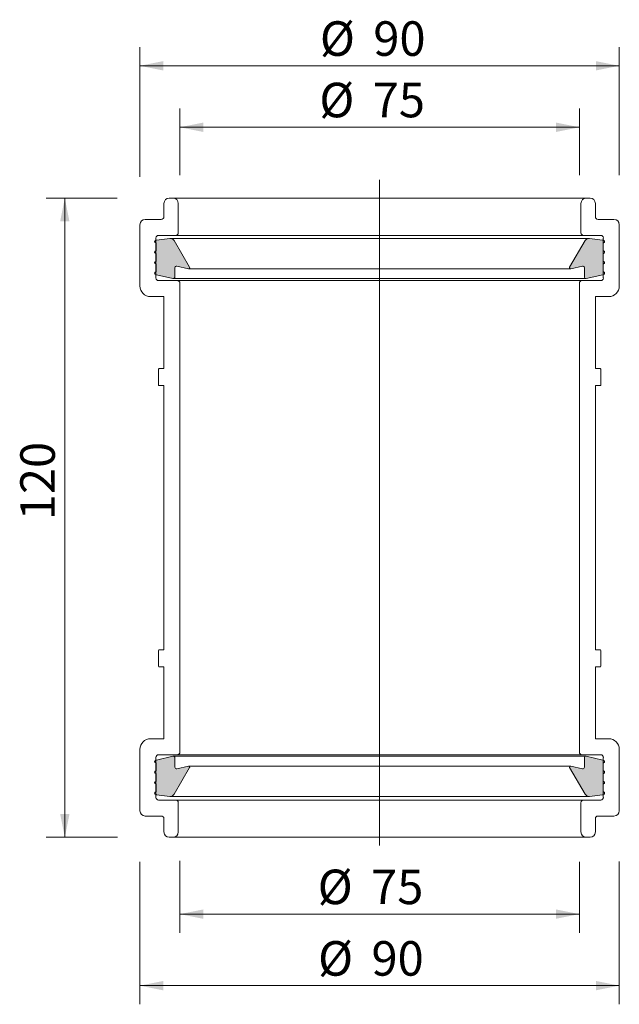
# Model space of a CAD drawing. Units: millimetres. Extents: x 253 to 575, y 97 to 625.
import ezdxf

# ---------------------------------------------------------------- set-up
doc = ezdxf.new("R2010")
doc.units = ezdxf.units.MM
doc.header["$LTSCALE"] = 10
doc.linetypes.add('CENTERX2', pattern=[20.32, 12.7, -2.54, 2.54, -2.54])
doc.styles.add('SLDTEXTSTYLE0', font='TXT', dxfattribs={"width": 0.7})
doc.dimstyles.new('SLDDIMSTYLE0', dxfattribs={"dimtxt": 18.520833, "dimasz": 12.5, "dimexe": 0, "dimexo": 0.0625, "dimgap": 4.630208, "dimtad": 1, "dimlfac": 0.35, "dimrnd": 1e-09, "dimzin": 12, "dimdsep": 46, "dimtxsty": 'SLDTEXTSTYLE0', "dimsah": 1, "dimcen": 0.09, "dimadec": 0, "dimazin": 3, "dimtfac": 1, "dimtofl": 0, "dimtmove": 0, "dimatfit": 3, "dimfxl": 0, "dimfrac": 2, "dimtolj": 1, "dimtzin": 12, "dimarcsym": 0})

# ---------------------------------------------------------------- blocks, each defined once
blk = doc.blocks.new('_D')
at = {"color": 7, "linetype": 'Continuous', "lineweight": 18}
for p, q in [((305.78, 529.4), (267.63, 529.4)), ((277.63, 186.54), (277.63, 529.4)), ((305.97, 186.54), (267.63, 186.54))]:
    blk.add_line(p, q, dxfattribs=at)
for points in [[(277.63, 529.4), (275.13, 516.9), (280.13, 516.9)], [(277.63, 186.54), (280.13, 199.04), (275.13, 199.04)]]:
    blk.add_solid(points, dxfattribs=at)
at = {"color": 7, "linetype": 'Continuous', "lineweight": 18, "insert": (253.75, 356.58), "char_height": 18.521, "attachment_point": 1, "rotation": 90, "style": 'SLDTEXTSTYLE0'}
blk.add_mtext('120', dxfattribs=at)
blk = doc.blocks.new('_D_1')
at = {"color": 7, "linetype": 'Continuous', "lineweight": 18}
for p, q in [((317.94, 540.76), (317.94, 610.35)), ((575.09, 541.63), (575.09, 610.35)), ((317.94, 600.35), (575.09, 600.35))]:
    blk.add_line(p, q, dxfattribs=at)
for points in [[(317.94, 600.35), (330.44, 597.85), (330.44, 602.85)], [(575.09, 600.35), (562.59, 602.85), (562.59, 597.85)]]:
    blk.add_solid(points, dxfattribs=at)
at = {"color": 7, "linetype": 'Continuous', "lineweight": 18, "char_height": 18.521, "attachment_point": 1, "style": 'SLDTEXTSTYLE0'}
for s, insert in [('%%c', (414.47, 624.22)), ('90', (443.11, 624.22))]:
    blk.add_mtext(s, dxfattribs=dict(at, insert=insert))
blk = doc.blocks.new('_D_2')
at = {"color": 7, "linetype": 'Continuous', "lineweight": 18}
for p, q in [((339.37, 541.65), (339.37, 577.38)), ((553.66, 541.63), (553.66, 577.38)), ((339.37, 567.38), (553.66, 567.38))]:
    blk.add_line(p, q, dxfattribs=at)
for points in [[(339.37, 567.38), (351.87, 564.88), (351.87, 569.88)], [(553.66, 567.38), (541.16, 569.88), (541.16, 564.88)]]:
    blk.add_solid(points, dxfattribs=at)
at = {"color": 7, "linetype": 'Continuous', "lineweight": 18, "char_height": 18.521, "attachment_point": 1, "style": 'SLDTEXTSTYLE0'}
for s, insert in [('%%c', (414.15, 591.25)), ('75', (442.79, 591.25))]:
    blk.add_mtext(s, dxfattribs=dict(at, insert=insert))
blk = doc.blocks.new('_D_3')
at = {"color": 7, "linetype": 'Continuous', "lineweight": 18}
for p, q in [((317.94, 173.48), (317.94, 96.98)), ((575.09, 173.66), (575.09, 96.98)), ((317.94, 106.98), (575.09, 106.98))]:
    blk.add_line(p, q, dxfattribs=at)
for points in [[(317.94, 106.98), (330.44, 104.48), (330.44, 109.48)], [(575.09, 106.98), (562.59, 109.48), (562.59, 104.48)]]:
    blk.add_solid(points, dxfattribs=at)
at = {"color": 7, "linetype": 'Continuous', "lineweight": 18, "char_height": 18.521, "attachment_point": 1, "style": 'SLDTEXTSTYLE0'}
for s, insert in [('%%c', (413.48, 130.85)), ('90', (442.12, 130.85))]:
    blk.add_mtext(s, dxfattribs=dict(at, insert=insert))
blk = doc.blocks.new('_D_4')
at = {"color": 7, "linetype": 'Continuous', "lineweight": 18}
for p, q in [((339.37, 173.85), (339.37, 135.35)), ((553.66, 173.35), (553.66, 135.35)), ((339.37, 145.35), (553.66, 145.35))]:
    blk.add_line(p, q, dxfattribs=at)
for points in [[(339.37, 145.35), (351.87, 142.85), (351.87, 147.85)], [(553.66, 145.35), (541.16, 147.85), (541.16, 142.85)]]:
    blk.add_solid(points, dxfattribs=at)
at = {"color": 7, "linetype": 'Continuous', "lineweight": 18, "char_height": 18.521, "attachment_point": 1, "style": 'SLDTEXTSTYLE0'}
for s, insert in [('%%c', (413.28, 169.22)), ('75', (441.93, 169.22))]:
    blk.add_mtext(s, dxfattribs=dict(at, insert=insert))

msp = doc.modelspace()

# ---------------------------------------------------------------- hatches: boundary and pattern name
h = msp.add_hatch(color=256)
edge = h.paths.add_edge_path(flags=0)
edge.add_line((326.668, 493.941), (326.668, 489.98))
edge.add_line((326.668, 489.98), (326.083, 489.637))
edge.add_arc((326.371, 489.144), 0.571, 120.33173, 239.66827)
edge.add_line((326.083, 488.651), (326.517, 488.397))
edge.add_arc((327.094, 489.383), 1.143, 239.66827, 257.16041)
edge.add_line((326.84, 488.269), (335.649, 486.261))
edge.add_arc((335.84, 487.097), 0.857, 257.16041, 360)
edge.add_line((336.697, 487.097), (336.697, 492.091))
edge.add_arc((337.554, 492.091), 0.857, 77.16041, 180, ccw=False)
edge.add_line((337.744, 492.926), (343.982, 491.505))
edge.add_arc((344.109, 492.062), 0.571, 257.16041, 390.33173)
edge.add_line((344.602, 492.35), (336.218, 506.68))
edge.add_arc((334.245, 505.525), 2.286, 30.33173, 97.14211)
edge.add_line((333.961, 507.793), (326.901, 506.909))
edge.add_arc((327.043, 505.775), 1.143, 97.14211, 120.33173)
edge.add_line((326.466, 506.761), (326.083, 506.537))
edge.add_arc((326.371, 506.044), 0.571, 120.33173, 239.66827)
edge.add_line((326.083, 505.55), (326.668, 505.208))
edge.add_line((326.668, 505.208), (326.668, 501.246))
edge.add_line((326.668, 501.246), (326.083, 500.904))
edge.add_arc((326.371, 500.41), 0.571, 120.33173, 239.66827)
edge.add_line((326.083, 499.917), (326.668, 499.574))
edge.add_line((326.668, 499.574), (326.668, 495.613))
edge.add_line((326.668, 495.613), (326.083, 495.27))
edge.add_arc((326.371, 494.777), 0.571, 120.33173, 239.66827)
edge.add_line((326.083, 494.284), (326.668, 493.941))
h = msp.add_hatch(color=256)
edge = h.paths.add_edge_path(flags=0)
edge.add_arc((566.657, 489.144), 0.571, 300.33173, 419.66827)
edge.add_line((566.946, 489.637), (566.36, 489.98))
edge.add_line((566.36, 489.98), (566.36, 493.941))
edge.add_line((566.36, 493.941), (566.946, 494.284))
edge.add_arc((566.657, 494.777), 0.571, 300.33173, 419.66827)
edge.add_line((566.946, 495.27), (566.36, 495.613))
edge.add_line((566.36, 495.613), (566.36, 499.574))
edge.add_line((566.36, 499.574), (566.946, 499.917))
edge.add_arc((566.657, 500.41), 0.571, 300.33173, 419.66827)
edge.add_line((566.946, 500.904), (566.36, 501.246))
edge.add_line((566.36, 501.246), (566.36, 505.208))
edge.add_line((566.36, 505.208), (566.946, 505.55))
edge.add_arc((566.657, 506.044), 0.571, 300.33173, 419.66827)
edge.add_line((566.946, 506.537), (566.562, 506.761))
edge.add_arc((565.985, 505.775), 1.143, 59.66827, 82.85789)
edge.add_line((566.127, 506.909), (559.067, 507.793))
edge.add_arc((558.783, 505.525), 2.286, 82.85789, 149.66827)
edge.add_line((556.81, 506.68), (548.426, 492.35))
edge.add_arc((548.92, 492.062), 0.571, 149.66827, 282.83959)
edge.add_line((549.047, 491.505), (555.284, 492.926))
edge.add_arc((555.474, 492.091), 0.857, 0, 102.83959, ccw=False)
edge.add_line((556.331, 492.091), (556.331, 487.097))
edge.add_arc((557.189, 487.097), 0.857, 180, 282.83959)
edge.add_line((557.379, 486.261), (566.189, 488.269))
edge.add_arc((565.935, 489.383), 1.143, 282.83959, 300.33173)
edge.add_line((566.512, 488.397), (566.946, 488.651))
h = msp.add_hatch(color=256)
edge = h.paths.add_edge_path(flags=0)
edge.add_arc((326.371, 227.135), 0.571, 120.33173, 239.66827)
edge.add_line((326.083, 226.641), (326.668, 226.299))
edge.add_line((326.668, 226.299), (326.668, 222.337))
edge.add_line((326.668, 222.337), (326.083, 221.995))
edge.add_arc((326.371, 221.501), 0.571, 120.33173, 239.66827)
edge.add_line((326.083, 221.008), (326.668, 220.666))
edge.add_line((326.668, 220.666), (326.668, 216.704))
edge.add_line((326.668, 216.704), (326.083, 216.361))
edge.add_arc((326.371, 215.868), 0.571, 120.33173, 239.66827)
edge.add_line((326.083, 215.375), (326.668, 215.032))
edge.add_line((326.668, 215.032), (326.668, 211.071))
edge.add_line((326.668, 211.071), (326.083, 210.728))
edge.add_arc((326.371, 210.235), 0.571, 120.33173, 239.66827)
edge.add_line((326.083, 209.742), (326.466, 209.517))
edge.add_arc((327.043, 210.504), 1.143, 239.66827, 262.85789)
edge.add_line((326.901, 209.37), (333.961, 208.485))
edge.add_arc((334.245, 210.753), 2.286, 262.85789, 329.66827)
edge.add_line((336.218, 209.599), (344.602, 223.928))
edge.add_arc((344.109, 224.217), 0.571, 329.66827, 462.83959)
edge.add_line((343.982, 224.774), (337.744, 223.352))
edge.add_arc((337.554, 224.188), 0.857, 180, 282.83959, ccw=False)
edge.add_line((336.697, 224.188), (336.697, 229.182))
edge.add_arc((335.84, 229.182), 0.857, 0, 102.83959)
edge.add_line((335.649, 230.017), (326.84, 228.01))
edge.add_arc((327.094, 226.895), 1.143, 102.83959, 120.33173)
edge.add_line((326.517, 227.882), (326.083, 227.628))
h = msp.add_hatch(color=256)
edge = h.paths.add_edge_path(flags=0)
edge.add_line((566.36, 222.337), (566.36, 226.299))
edge.add_line((566.36, 226.299), (566.946, 226.641))
edge.add_arc((566.657, 227.135), 0.571, 300.33173, 419.66827)
edge.add_line((566.946, 227.628), (566.512, 227.882))
edge.add_arc((565.935, 226.895), 1.143, 59.66827, 77.16041)
edge.add_line((566.189, 228.01), (557.379, 230.017))
edge.add_arc((557.189, 229.182), 0.857, 77.16041, 180)
edge.add_line((556.331, 229.182), (556.331, 224.188))
edge.add_arc((555.474, 224.188), 0.857, 257.16041, 360, ccw=False)
edge.add_line((555.284, 223.352), (549.047, 224.774))
edge.add_arc((548.92, 224.217), 0.571, 77.16041, 210.33173)
edge.add_line((548.426, 223.928), (556.81, 209.599))
edge.add_arc((558.783, 210.753), 2.286, 210.33173, 277.14211)
edge.add_line((559.067, 208.485), (566.127, 209.37))
edge.add_arc((565.985, 210.504), 1.143, 277.14211, 300.33173)
edge.add_line((566.562, 209.517), (566.946, 209.742))
edge.add_arc((566.657, 210.235), 0.571, 300.33173, 419.66827)
edge.add_line((566.946, 210.728), (566.36, 211.071))
edge.add_line((566.36, 211.071), (566.36, 215.032))
edge.add_line((566.36, 215.032), (566.946, 215.375))
edge.add_arc((566.657, 215.868), 0.571, 300.33173, 419.66827)
edge.add_line((566.946, 216.361), (566.36, 216.704))
edge.add_line((566.36, 216.704), (566.36, 220.666))
edge.add_line((566.36, 220.666), (566.946, 221.008))
edge.add_arc((566.657, 221.501), 0.571, 300.33173, 419.66827)
edge.add_line((566.946, 221.995), (566.36, 222.337))

# ---------------------------------------------------------------- linework, layer by layer
at = {"color": 7, "linetype": 'CENTERX2', "lineweight": 18, "ltscale": 2.857143}
msp.add_line((446.514, 539.153), (446.514, 182.1), dxfattribs=at)
at = {"color": 7, "linetype": 'Continuous', "lineweight": 18}
for p, q in [((335.657, 529.4), (333.657, 529.4)), ((335.657, 529.4), (557.371, 529.4)), ((559.371, 529.4), (557.371, 529.4)), ((330.8, 526.543), (330.8, 519.4)), ((338.514, 510.829), (338.514, 526.543)), ((554.514, 526.543), (554.514, 510.829)), ((562.228, 519.4), (562.228, 526.543)), ((329.371, 517.971), (320.8, 517.971)), ((572.228, 517.971), (563.657, 517.971)), ((317.943, 515.114), (317.943, 482.257)), ((575.086, 482.257), (575.086, 515.114)), ((326.514, 486.543), (326.514, 507.971)), ((333.961, 507.793), (326.901, 506.909)), ((327.943, 509.4), (337.086, 509.4)), ((559.067, 507.793), (334.245, 507.811)), ((337.086, 509.4), (555.943, 509.4)), ((555.943, 509.4), (565.086, 509.4)), ((566.127, 506.909), (559.067, 507.793)), ((566.514, 507.971), (566.514, 486.543)), ((326.083, 506.537), (326.466, 506.761)), ((326.668, 505.208), (326.083, 505.55)), ((326.668, 505.208), (326.668, 501.246)), ((344.602, 492.35), (336.218, 506.68)), ((556.81, 506.68), (548.426, 492.35)), ((566.946, 505.55), (566.36, 505.208)), ((566.36, 501.246), (566.36, 505.208)), ((566.562, 506.761), (566.946, 506.537)), ((326.083, 500.904), (326.668, 501.246)), ((326.668, 499.574), (326.083, 499.917)), ((326.668, 499.574), (326.668, 495.613)), ((566.36, 501.246), (566.946, 500.904)), ((566.946, 499.917), (566.36, 499.574)), ((566.36, 495.613), (566.36, 499.574)), ((326.083, 495.27), (326.668, 495.613)), ((326.668, 493.941), (326.083, 494.284)), ((326.668, 493.941), (326.668, 489.98)), ((336.697, 487.097), (336.697, 492.091)), ((337.744, 492.926), (343.982, 491.505)), ((343.982, 491.505), (549.047, 491.505)), ((549.047, 491.505), (555.284, 492.926)), ((556.331, 492.091), (556.331, 487.097)), ((566.36, 495.613), (566.946, 495.27)), ((566.946, 494.284), (566.36, 493.941)), ((566.36, 489.98), (566.36, 493.941)), ((326.668, 489.98), (326.083, 489.637)), ((326.083, 488.651), (326.517, 488.397)), ((326.84, 488.269), (335.649, 486.261)), ((335.649, 486.261), (557.189, 486.24)), ((557.379, 486.261), (566.189, 488.269)), ((566.946, 489.637), (566.36, 489.98)), ((566.512, 488.397), (566.946, 488.651)), ((337.943, 485.114), (327.943, 485.114)), ((337.943, 485.114), (555.086, 485.114)), ((339.371, 232.257), (339.371, 483.686)), ((553.657, 483.686), (553.657, 232.257)), ((565.086, 485.114), (555.086, 485.114)), ((323.657, 476.543), (330.8, 476.543)), ((330.8, 476.543), (330.8, 437.971)), ((562.228, 476.543), (569.371, 476.543)), ((562.228, 437.971), (562.228, 476.543)), ((327.943, 437.686), (327.943, 429.114)), ((330.8, 437.971), (328.228, 437.971)), ((564.8, 437.971), (562.228, 437.971)), ((565.086, 429.114), (565.086, 437.686)), ((328.228, 428.829), (330.8, 428.829)), ((330.8, 428.829), (330.8, 287.114)), ((562.228, 428.829), (564.8, 428.829)), ((562.228, 287.114), (562.228, 428.829)), ((327.943, 278.257), (327.943, 286.829)), ((328.228, 287.114), (330.8, 287.114)), ((562.228, 287.114), (564.8, 287.114)), ((565.086, 286.829), (565.086, 278.257)), ((330.8, 277.971), (328.228, 277.971)), ((330.8, 277.971), (330.8, 239.4)), ((564.8, 277.971), (562.228, 277.971)), ((562.228, 239.4), (562.228, 277.971)), ((323.657, 239.4), (330.8, 239.4)), ((562.228, 239.4), (569.371, 239.4)), ((317.943, 200.829), (317.943, 233.686)), ((575.086, 233.686), (575.086, 200.829)), ((326.517, 227.882), (326.083, 227.628)), ((326.514, 229.4), (326.514, 207.971)), ((335.649, 230.017), (326.84, 228.01)), ((337.943, 230.829), (327.943, 230.829)), ((557.379, 230.017), (335.84, 230.039)), ((336.697, 224.188), (336.697, 229.182)), ((337.943, 230.829), (555.086, 230.829)), ((565.086, 230.829), (555.086, 230.829)), ((556.331, 229.182), (556.331, 224.188)), ((566.189, 228.01), (557.379, 230.017)), ((566.946, 227.628), (566.512, 227.882)), ((566.514, 207.971), (566.514, 229.4)), ((326.083, 226.641), (326.668, 226.299)), ((326.083, 221.995), (326.668, 222.337)), ((326.668, 226.299), (326.668, 222.337)), ((336.218, 209.599), (344.602, 223.928)), ((343.982, 224.774), (337.744, 223.352)), ((549.047, 224.774), (343.982, 224.774)), ((548.426, 223.928), (556.81, 209.599)), ((555.284, 223.352), (549.047, 224.774)), ((566.36, 226.299), (566.946, 226.641)), ((566.36, 222.337), (566.36, 226.299)), ((566.36, 222.337), (566.946, 221.995)), ((326.668, 220.666), (326.083, 221.008)), ((326.083, 216.361), (326.668, 216.704)), ((326.668, 220.666), (326.668, 216.704)), ((566.946, 221.008), (566.36, 220.666)), ((566.36, 216.704), (566.36, 220.666)), ((566.36, 216.704), (566.946, 216.361)), ((326.668, 215.032), (326.083, 215.375)), ((326.668, 215.032), (326.668, 211.071)), ((566.946, 215.375), (566.36, 215.032)), ((566.36, 211.071), (566.36, 215.032)), ((326.083, 210.728), (326.668, 211.071)), ((326.466, 209.517), (326.083, 209.742)), ((326.901, 209.37), (333.961, 208.485)), ((327.943, 206.543), (337.086, 206.543)), ((333.961, 208.485), (558.783, 208.468)), ((337.086, 206.543), (555.943, 206.543)), ((555.943, 206.543), (565.086, 206.543)), ((559.067, 208.485), (566.127, 209.37)), ((566.36, 211.071), (566.946, 210.728)), ((566.946, 209.742), (566.562, 209.517)), ((338.514, 205.114), (338.514, 189.4)), ((554.514, 189.4), (554.514, 205.114)), ((329.371, 197.971), (320.8, 197.971)), ((330.8, 189.4), (330.8, 196.543)), ((562.228, 196.543), (562.228, 189.4)), ((572.228, 197.971), (563.657, 197.971)), ((335.657, 186.543), (333.657, 186.543)), ((335.657, 186.543), (557.371, 186.543)), ((559.371, 186.543), (557.371, 186.543))]:
    msp.add_line(p, q, dxfattribs=at)
for centre, radius, start, end in [((333.657, 526.543), 2.857, 90, 180), ((335.657, 526.543), 2.857, 0, 90), ((557.371, 526.543), 2.857, 90, 180), ((559.371, 526.543), 2.857, 0, 90), ((320.8, 515.114), 2.857, 90, 180), ((329.371, 519.4), 1.429, 270, 0), ((563.657, 519.4), 1.429, 180, 270), ((572.228, 515.114), 2.857, 0, 90), ((327.943, 507.971), 1.429, 90, 180), ((334.245, 505.525), 2.286, 30.33173, 97.14211), ((337.086, 510.829), 1.429, 270, 0), ((555.943, 510.829), 1.429, 180, 270), ((558.783, 505.525), 2.286, 82.85789, 149.66827), ((565.086, 507.971), 1.429, 0, 90), ((326.371, 506.044), 0.571, 120.33173, 239.66827), ((327.043, 505.775), 1.143, 97.14211, 120.33173), ((565.985, 505.775), 1.143, 59.66827, 82.85789), ((566.657, 506.044), 0.571, 300.33173, 59.66827), ((326.371, 500.41), 0.571, 120.33173, 239.66827), ((566.657, 500.41), 0.571, 300.33173, 59.66827), ((326.371, 494.777), 0.571, 120.33173, 239.66827), ((337.554, 492.091), 0.857, 77.16041, 180), ((344.109, 492.062), 0.571, 257.16041, 30.33173), ((548.92, 492.062), 0.571, 149.66827, 282.83959), ((555.474, 492.091), 0.857, 0, 102.83959), ((566.657, 494.777), 0.571, 300.33173, 59.66827), ((326.371, 489.144), 0.571, 120.33173, 239.66827), ((327.943, 486.543), 1.429, 180, 270), ((327.094, 489.383), 1.143, 239.66827, 257.16041), ((335.84, 487.097), 0.857, 257.16041, 0), ((557.189, 487.097), 0.857, 180, 282.83959), ((565.086, 486.543), 1.429, 270, 360), ((565.935, 489.383), 1.143, 282.83959, 300.33173), ((566.657, 489.144), 0.571, 300.33173, 59.66827), ((323.657, 482.257), 5.714, 180, 270), ((337.943, 483.686), 1.429, 0, 90), ((555.086, 483.686), 1.429, 90, 180), ((569.371, 482.257), 5.714, 270, 0), ((328.228, 437.686), 0.286, 90, 180), ((564.8, 437.686), 0.286, 0, 90), ((328.228, 429.114), 0.286, 180, 270), ((564.8, 429.114), 0.286, 270, 0), ((328.228, 286.829), 0.286, 90, 180), ((564.8, 286.829), 0.286, 0, 90), ((328.228, 278.257), 0.286, 180, 270), ((564.8, 278.257), 0.286, 270, 0), ((323.657, 233.686), 5.714, 90, 180), ((569.371, 233.686), 5.714, 0, 90), ((326.371, 227.135), 0.571, 120.33173, 239.66827), ((327.943, 229.4), 1.429, 90, 180), ((327.094, 226.895), 1.143, 102.83959, 120.33173), ((335.84, 229.182), 0.857, 0, 102.83959), ((337.943, 232.257), 1.429, 270, 0), ((555.086, 232.257), 1.429, 180, 270), ((557.189, 229.182), 0.857, 77.16041, 180), ((565.086, 229.4), 1.429, 0, 90), ((565.935, 226.895), 1.143, 59.66827, 77.16041), ((566.657, 227.135), 0.571, 300.33173, 59.66827), ((326.371, 221.501), 0.571, 120.33173, 239.66827), ((337.554, 224.188), 0.857, 180, 282.83959), ((344.109, 224.217), 0.571, 329.66827, 102.83959), ((548.92, 224.217), 0.571, 77.16041, 210.33173), ((555.474, 224.188), 0.857, 257.16041, 360), ((566.657, 221.501), 0.571, 300.33173, 59.66827), ((326.371, 215.868), 0.571, 120.33173, 239.66827), ((566.657, 215.868), 0.571, 300.33173, 59.66827), ((326.371, 210.235), 0.571, 120.33173, 239.66827), ((327.043, 210.504), 1.143, 239.66827, 262.85789), ((327.943, 207.971), 1.429, 180, 270), ((334.245, 210.753), 2.286, 262.85789, 329.66827), ((337.086, 205.114), 1.429, 0, 90), ((555.943, 205.114), 1.429, 90, 180), ((558.783, 210.753), 2.286, 210.33173, 277.14211), ((565.086, 207.971), 1.429, 270, 0), ((565.985, 210.504), 1.143, 277.14211, 300.33173), ((566.657, 210.235), 0.571, 300.33173, 59.66827), ((320.8, 200.829), 2.857, 180, 270), ((572.228, 200.829), 2.857, 270, 360), ((329.371, 196.543), 1.429, 0, 90), ((563.657, 196.543), 1.429, 90, 180), ((333.657, 189.4), 2.857, 180, 270), ((335.657, 189.4), 2.857, 270, 360), ((557.371, 189.4), 2.857, 180, 270), ((559.371, 189.4), 2.857, 270, 0)]:
    msp.add_arc(centre, radius, start, end, dxfattribs=at)

# ---------------------------------------------------------------- dimensions: what is measured, and where the dimension line sits
for base, p1, p2, picture, middle in [((575.086, 600.347), (317.943, 515.114), (575.086, 515.114), '_D_1', (441.311, 600.347)), ((553.657, 567.379), (339.371, 483.686), (553.657, 483.686), '_D_2', (440.986, 567.379)), ((553.657, 145.348), (339.371, 232.257), (553.657, 232.257), '_D_4', (440.124, 145.348))]:
    dim = msp.add_linear_dim(base=base, p1=p1, p2=p2, text='%%c<>', dimstyle='SLDDIMSTYLE0', dxfattribs=at)
    dim.commit()
    dim.dimension.update_dxf_attribs({"geometry": picture, "text_midpoint": middle, "dimtype": 160})
dim = msp.add_linear_dim(base=(277.627, 529.4), p1=(333.657, 186.543), p2=(333.657, 529.4), angle=90, dimstyle='SLDDIMSTYLE0', dxfattribs=at)
dim.commit()
dim.dimension.update_dxf_attribs({"geometry": '_D', "text_midpoint": (277.627, 375.355), "dimtype": 160})
dim = msp.add_linear_dim(base=(575.086, 106.977), p1=(317.943, 200.829), p2=(575.086, 200.829), angle=0, text='%%c<>', dimstyle='SLDDIMSTYLE0', dxfattribs=at)
dim.commit()
dim.dimension.update_dxf_attribs({"geometry": '_D_3', "text_midpoint": (440.317, 106.977), "dimtype": 160})

doc.saveas('drawing.dxf')
